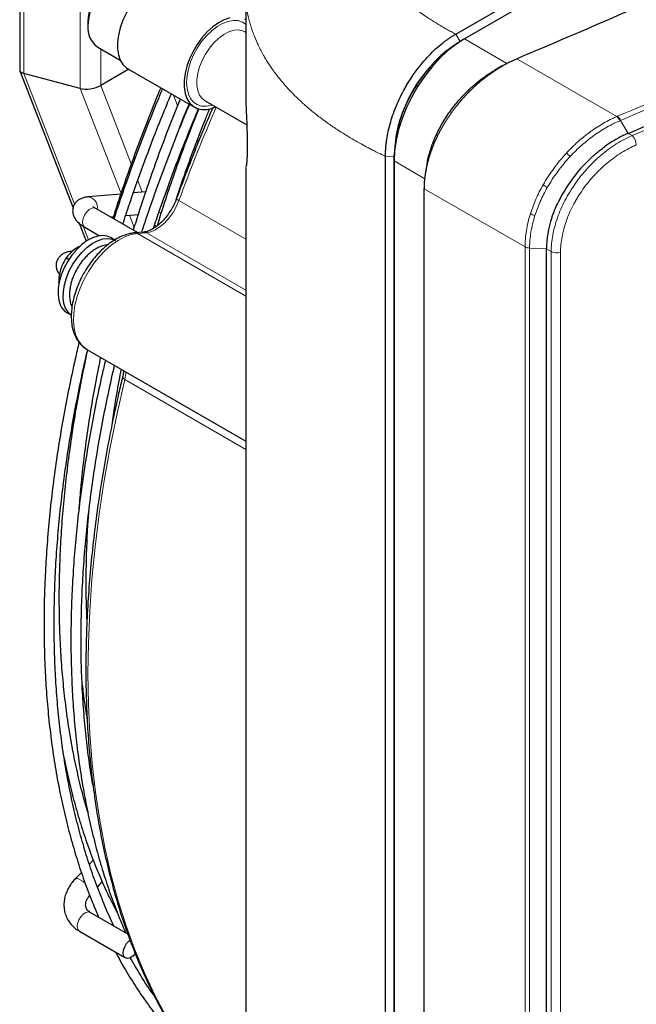
# Model space of a CAD drawing. Units: millimetres. Extents: x -73510 to 16591, y 2162 to 40680.
# Drawn here: x 1638 to 1655, y 2448 to 2475 of the extents above; entities that cross this region are included whole.
import ezdxf

# ---------------------------------------------------------------- set-up
doc = ezdxf.new("R2010")
doc.units = ezdxf.units.MM

msp = doc.modelspace()

# ---------------------------------------------------------------- linework, layer by layer
at = {"color": 7, "linetype": 'Continuous', "lineweight": 25}
for p, q in [((1649.563493, 2474.808369), (1700.295666, 2504.095429)), ((1700.572765, 2503.986082), (1649.802498, 2474.677031)), ((1637.523104, 2489.481702), (1637.523104, 2473.823742)), ((1639.408029, 2475.165635), (1639.408029, 2475.043174)), ((1643.769489, 2474.856823), (1643.741005, 2474.873266)), ((1649.802498, 2474.677031), (1649.661077, 2474.595363)), ((1639.67732, 2474.447975), (1640.301375, 2474.087716)), ((1637.527805, 2473.798632), (1638.998262, 2470.008682)), ((1639.195897, 2473.305636), (1637.640262, 2473.722344)), ((1640.533045, 2473.838509), (1639.761582, 2473.393153)), ((1640.511208, 2473.851115), (1642.349685, 2472.789785)), ((1650.844858, 2473.931589), (1650.638485, 2473.812414)), ((1642.641095, 2472.967959), (1643.792293, 2472.303386)), ((1642.122743, 2472.667647), (1642.119079, 2472.67709)), ((1642.27781, 2472.267977), (1642.269812, 2472.288592)), ((1642.452618, 2471.817428), (1642.428311, 2471.880075)), ((1647.622822, 2419.391491), (1647.622822, 2471.434105)), ((1647.848381, 2471.440392), (1647.848381, 2419.397781)), ((1647.857955, 2471.308982), (1647.857955, 2471.472264)), ((1647.857955, 2471.308982), (1647.857955, 2419.213678)), ((1643.769617, 2471.114824), (1643.771822, 2471.119068)), ((1648.764637, 2471.193625), (1648.730207, 2470.978401)), ((1640.998972, 2470.453728), (1640.661944, 2470.424201)), ((1641.636206, 2470.509556), (1641.582834, 2470.50488)), ((1641.953015, 2470.537312), (1641.943198, 2470.536451)), ((1648.694132, 2418.445221), (1648.694132, 2470.540525)), ((1640.315077, 2470.393812), (1639.411387, 2470.31464)), ((1640.777801, 2469.328779), (1639.621225, 2469.996456)), ((1641.365146, 2469.88351), (1641.432913, 2469.889447)), ((1640.020882, 2469.765739), (1640.11175, 2469.7737)), ((1640.45113, 2469.803433), (1640.794229, 2469.833492)), ((1639.16073, 2469.589938), (1639.355292, 2469.088475)), ((1639.32125, 2469.476827), (1639.724484, 2469.244045)), ((1640.947121, 2469.343614), (1640.701884, 2469.322128)), ((1640.149345, 2469.124793), (1640.029075, 2469.194223)), ((1652.066161, 2416.784333), (1652.066161, 2468.879637)), ((1638.883465, 2468.590341), (1638.805519, 2468.635339)), ((1638.611293, 2467.944015), (1638.598324, 2467.951502)), ((1638.829173, 2467.115706), (1638.949525, 2467.046228)), ((1639.377725, 2466.106232), (1643.769142, 2463.571121)), ((1639.553665, 2452.007745), (1639.446277, 2451.895597)), ((1639.227387, 2451.667005), (1639.058577, 2451.490712)), ((1639.669587, 2451.261267), (1639.804431, 2451.402088)), ((1640.510221, 2449.959995), (1639.471671, 2450.559538)), ((1639.171695, 2450.039909), (1640.444488, 2449.305141))]:
    msp.add_line(p, q, dxfattribs=at)
at = {"color": 7, "linetype": 'Continuous', "lineweight": 18}
for p, q in [((1637.640262, 2473.722344), (1637.640262, 2489.256537)), ((1639.195897, 2487.877147), (1639.195897, 2473.305636)), ((1649.680118, 2474.606356), (1649.563488, 2474.808366)), ((1649.802498, 2474.677031), (1650.972598, 2474.001546)), ((1639.761582, 2473.393153), (1639.761582, 2474.399332)), ((1654.010835, 2472.533399), (1651.243803, 2474.130772)), ((1639.040622, 2470.11306), (1637.640262, 2473.722344)), ((1639.195897, 2473.305636), (1640.319989, 2470.408405)), ((1640.603174, 2471.224038), (1639.761582, 2473.393153)), ((1641.769885, 2473.124496), (1641.881184, 2472.837635)), ((1642.030434, 2472.45296), (1642.032143, 2472.448553)), ((1654.320564, 2472.068807), (1654.112087, 2472.427115)), ((1642.179797, 2472.067992), (1642.189539, 2472.042883)), ((1654.320564, 2472.068807), (1654.427869, 2472.006861)), ((1642.340988, 2471.652539), (1642.363035, 2471.595715)), ((1647.848381, 2471.440392), (1647.622822, 2471.434105)), ((1648.709795, 2470.817225), (1647.857955, 2471.308982)), ((1643.778838, 2471.175712), (1643.769617, 2471.114824)), ((1643.769617, 2471.114824), (1643.773031, 2471.161127)), ((1640.905231, 2470.445515), (1640.7813, 2470.764935)), ((1651.474772, 2468.935295), (1648.694132, 2470.540525)), ((1641.919241, 2470.212212), (1643.769039, 2469.144347)), ((1640.551306, 2469.81221), (1640.682515, 2469.474031)), ((1639.42182, 2469.130561), (1639.277044, 2469.503706)), ((1641.019787, 2469.326598), (1640.77455, 2469.305113)), ((1643.769065, 2467.739474), (1641.019787, 2469.326598)), ((1641.277458, 2469.48614), (1641.251882, 2469.552059)), ((1643.769068, 2467.576415), (1640.77455, 2469.305113)), ((1651.474772, 2416.839991), (1651.474772, 2468.935295)), ((1652.066161, 2468.879637), (1651.599735, 2468.90187)), ((1651.599735, 2468.90187), (1651.599735, 2416.806566)), ((1652.196977, 2468.804118), (1652.066161, 2468.879637)), ((1652.196977, 2416.708814), (1652.196977, 2468.804118)), ((1652.455006, 2468.791955), (1652.455006, 2416.696652)), ((1643.769147, 2463.343027), (1640.423204, 2465.274598)), ((1643.769876, 2451.328373), (1643.769258, 2451.339519))]:
    msp.add_line(p, q, dxfattribs=at)
at = {"color": 7, "linetype": 'Continuous', "lineweight": 25, "flags": 128}
for points in [[(1640.977215, 2476.699702), (1640.949851, 2476.714222), (1640.830043, 2476.75274), (1640.696521, 2476.759101), (1640.552927, 2476.733131), (1640.403178, 2476.675538), (1640.251357, 2476.587894), (1640.101608, 2476.47259), (1639.958013, 2476.332769), (1639.824491, 2476.172247), (1639.704684, 2475.995402), (1639.601859, 2475.807058), (1639.518821, 2475.612352), (1639.457835, 2475.416596), (1639.420566, 2475.225129), (1639.408029, 2475.043174)], [(1641.911094, 2476.276052), (1641.896913, 2476.283914), (1641.773506, 2476.329024), (1641.635535, 2476.341361), (1641.486572, 2476.320604), (1641.330476, 2476.267291), (1641.17129, 2476.182802), (1641.013136, 2476.069327), (1640.86011, 2475.929803), (1640.716176, 2475.767844), (1640.585062, 2475.587645), (1640.470163, 2475.393874), (1640.374455, 2475.191548), (1640.300418, 2474.985908), (1640.249967, 2474.78228), (1640.224411, 2474.585937), (1640.224411, 2474.401965), (1640.249967, 2474.235129), (1640.300418, 2474.089749), (1640.374455, 2473.969591), (1640.470163, 2473.877767), (1640.511208, 2473.851115)], [(1643.32505, 2475.259274), (1643.168954, 2475.20596), (1643.009767, 2475.121472), (1642.851613, 2475.007996), (1642.698588, 2474.868472), (1642.554654, 2474.706513), (1642.42354, 2474.526315), (1642.308641, 2474.332543), (1642.212933, 2474.130218), (1642.138895, 2473.924578), (1642.088445, 2473.720949), (1642.062889, 2473.524607), (1642.062889, 2473.340635), (1642.088445, 2473.173798), (1642.138895, 2473.028419), (1642.212933, 2472.908261), (1642.308641, 2472.816437), (1642.42354, 2472.755325), (1642.554654, 2472.726507), (1642.698588, 2472.730731), (1642.851613, 2472.767887), (1642.932721, 2472.799606)], [(1643.777538, 2475.197232), (1643.735391, 2475.222583)], [(1649.802498, 2474.677031), (1649.568109, 2474.525349), (1649.337138, 2474.343134), (1649.112954, 2474.133045), (1648.898824, 2473.898143), (1648.697872, 2473.641856), (1648.513027, 2473.367919), (1648.346986, 2473.080328), (1648.20217, 2472.783276), (1648.08069, 2472.481095), (1647.984318, 2472.178191), (1647.91446, 2471.878982), (1647.872133, 2471.587831), (1647.857955, 2471.308982)], [(1643.769002, 2471.119258), (1643.769213, 2459.783585), (1643.769244, 2451.339606)], [(1640.029075, 2469.194223), (1639.938941, 2469.232548), (1639.813411, 2469.250411), (1639.676204, 2469.234989), (1639.53149, 2469.186752), (1639.383666, 2469.107164), (1639.237223, 2468.998644), (1639.09661, 2468.864489), (1638.966101, 2468.708776), (1638.849661, 2468.536236), (1638.750827, 2468.35211), (1638.672603, 2468.161995), (1638.617366, 2467.971666), (1638.586793, 2467.786906), (1638.581814, 2467.61333), (1638.60258, 2467.456211), (1638.648461, 2467.320323)], [(1638.789882, 2467.238682), (1638.744002, 2467.37457), (1638.723236, 2467.531689), (1638.728214, 2467.705265), (1638.758787, 2467.890025), (1638.814024, 2468.080354), (1638.892248, 2468.27047), (1638.991082, 2468.454595), (1639.107522, 2468.627135), (1639.238032, 2468.782849), (1639.378644, 2468.917003), (1639.525087, 2469.025523), (1639.672911, 2469.105111), (1639.817625, 2469.153349), (1639.954832, 2469.16877), (1640.080362, 2469.150907), (1640.170496, 2469.112582)], [(1638.941036, 2467.052899), (1638.859483, 2467.128155), (1638.789882, 2467.238682)], [(1640.711673, 2449.428429), (1640.646135, 2449.357191), (1640.57265, 2449.308694), (1640.501798, 2449.291107), (1640.442124, 2449.306549), (1640.400826, 2449.35316), (1640.382885, 2449.425316), (1640.390465, 2449.514315), (1640.422651, 2449.609422), (1640.475562, 2449.699165), (1640.542816, 2449.772721), (1640.572552, 2449.79595)]]:
    msp.add_lwpolyline(points, dxfattribs=at)
at = {"color": 7, "linetype": 'Continuous', "lineweight": 18, "flags": 128}
for points in [[(1642.846111, 2472.849605), (1642.823969, 2472.842961), (1642.680374, 2472.816991), (1642.546853, 2472.823352), (1642.427045, 2472.86187), (1642.32422, 2472.931495), (1642.241182, 2473.030327), (1642.180197, 2473.155671), (1642.142927, 2473.304108), (1642.13039, 2473.471588), (1642.142927, 2473.653543), (1642.180197, 2473.84501), (1642.241182, 2474.040767), (1642.32422, 2474.235472), (1642.427045, 2474.423817), (1642.546853, 2474.600662), (1642.680374, 2474.761184), (1642.823969, 2474.901004), (1642.973718, 2475.016309), (1643.125539, 2475.103953), (1643.275288, 2475.161545), (1643.418883, 2475.187515), (1643.552404, 2475.181154), (1643.672212, 2475.142636), (1643.773298, 2475.07458)], [(1643.741005, 2474.873266), (1643.676011, 2474.902812), (1643.559633, 2474.924337), (1643.431409, 2474.913603), (1643.295459, 2474.870952), (1643.156153, 2474.797757), (1643.017969, 2474.69637), (1642.885348, 2474.57005), (1642.762553, 2474.422856), (1642.653529, 2474.259519), (1642.561782, 2474.08529), (1642.490261, 2473.905767), (1642.441263, 2473.726722), (1642.416364, 2473.553909), (1642.416364, 2473.392882), (1642.441263, 2473.248817), (1642.490261, 2473.126343), (1642.561782, 2473.029398), (1642.641095, 2472.967959)], [(1641.919241, 2470.212212), (1641.847196, 2470.044751), (1641.756326, 2469.883877), (1641.649734, 2469.735085), (1641.531058, 2469.603454), (1641.404351, 2469.493478), (1641.273939, 2469.408913), (1641.144276, 2469.352646), (1641.019787, 2469.326598)], [(1641.919241, 2470.212212), (1641.894046, 2470.228042), (1641.874612, 2470.243067), (1641.861684, 2470.25671), (1641.855759, 2470.268448), (1641.856081, 2470.275789)], [(1639.275939, 2469.719532), (1639.316042, 2469.814049), (1639.374864, 2469.899229), (1639.445309, 2469.964799), (1639.518882, 2470.00285), (1639.586709, 2470.008792), (1639.621225, 2469.996456)], [(1639.32125, 2469.476827), (1639.301867, 2469.491374), (1639.268397, 2469.54784), (1639.259392, 2469.627078), (1639.275939, 2469.719532)], [(1640.77455, 2469.305113), (1640.602729, 2469.27381), (1640.424291, 2469.209759), (1640.242867, 2469.114263), (1640.062152, 2468.989267), (1639.885823, 2468.837316), (1639.717471, 2468.661501), (1639.560523, 2468.465404), (1639.418173, 2468.253014), (1639.29332, 2468.028657), (1639.188505, 2467.7969), (1639.105862, 2467.562459), (1639.047073, 2467.330109), (1639.013335, 2467.104578), (1639.005335, 2466.890459), (1639.023236, 2466.692109), (1639.066673, 2466.513567), (1639.134762, 2466.358467), (1639.226117, 2466.229967), (1639.338878, 2466.130683), (1639.377725, 2466.106232)], [(1640.423204, 2465.274598), (1640.210145, 2464.336794), (1640.021727, 2463.40516), (1639.85818, 2462.480821), (1639.719699, 2461.564892), (1639.606451, 2460.65848), (1639.518575, 2459.762678), (1639.456175, 2458.878568), (1639.419327, 2458.007218), (1639.408076, 2457.149679), (1639.422435, 2456.306988), (1639.462386, 2455.48016), (1639.527882, 2454.670194), (1639.618844, 2453.878069), (1639.735161, 2453.10474), (1639.876694, 2452.351142), (1640.043271, 2451.618183), (1640.234691, 2450.906749), (1640.450723, 2450.217699), (1640.691107, 2449.551864), (1640.955552, 2448.910049), (1641.243739, 2448.293028), (1641.555319, 2447.701546)], [(1640.3633, 2465.348754), (1640.362643, 2465.340475), (1640.367327, 2465.324644), (1640.379334, 2465.307959), (1640.398201, 2465.29106), (1640.423204, 2465.274598)], [(1640.455228, 2465.484203), (1640.451475, 2465.438225), (1640.423204, 2465.274598)], [(1639.058577, 2451.490712), (1639.077973, 2451.500734), (1639.127964, 2451.495362), (1639.195721, 2451.464404)], [(1639.195721, 2451.464404), (1639.273071, 2451.411594), (1639.335857, 2451.357579)], [(1639.125026, 2450.094349), (1639.109683, 2450.168701), (1639.11991, 2450.258856), (1639.154474, 2450.35394), (1639.209206, 2450.442484), (1639.277504, 2450.51381), (1639.351131, 2450.559313), (1639.421206, 2450.573507), (1639.471671, 2450.559538)], [(1639.171695, 2450.039909), (1639.164089, 2450.044769), (1639.125026, 2450.094349)]]:
    msp.add_lwpolyline(points, dxfattribs=at)
at = {"color": 7, "linetype": 'Continuous', "lineweight": 18}
for centre, radius, start, end in [((1557.135201, 2702.755311), 250.421066, 292.86221109, 299.32725437), ((1687.852469, 2453.400645), 48.913088, 156.6447511, 159.8973677), ((1653.802589, 2472.295939), 0.315838, 22.9564456, 48.7500688), ((1653.824316, 2472.30289), 0.313439, 23.3489303, 49.3699762), ((1654.188162, 2471.740673), 0.358212, 1.5702315, 47.996437), ((1651.260519, 2469.911182), 2.107335, 46.1457902, 49.9503836), ((1652.557398, 2471.437959), 0.982567, 233.5474941, 241.533479), ((1639.385806, 2470.031185), 0.28467, 347.9298091, 84.7714049), ((1651.87053, 2470.237869), 0.455393, 237.3861791, 254.2842262), ((1640.711634, 2469.2001), 0.122418, 59.0732189, 94.5399799), ((1640.956873, 2469.221591), 0.122412, 59.0727165, 94.5695829), ((1651.607813, 2469.182376), 0.280623, 241.6996751, 268.3504065), ((1652.339398, 2469.082454), 0.312658, 242.9018912, 291.7007873)]:
    msp.add_arc(centre, radius, start, end, dxfattribs=at)
at = {"color": 7, "linetype": 'Continuous', "lineweight": 25}
for centre, radius, start, end in [((1641.163488, 2475.091099), 1.757041, 122.4366598, 177.5687167), ((1640.046723, 2474.973626), 0.642469, 173.7855481, 234.9022715), ((1651.761795, 2471.300447), 3.907619, 122.5200896, 177.4799103), ((1639.054136, 2467.496495), 0.442277, 203.4738087, 239.4261806)]:
    msp.add_arc(centre, radius, start, end, dxfattribs=at)
for centre, start_param, end_param in [((1637.923104, 2473.885625), 3.064864905, 3.850263068), ((1639.478739, 2473.468918), 3.850263068, 5.421059395)]:
    msp.add_ellipse(centre, major_axis=(0.398823, 0.074658), ratio=0.410684977, start_param=start_param, end_param=end_param, dxfattribs=at)
at = {"color": 7, "linetype": 'Continuous', "lineweight": 18}
for points, knots in [([(1646.864468, 2479.494913), (1646.858959, 2479.475214), (1646.84794, 2479.435817), (1646.83269, 2479.376818), (1646.818376, 2479.317893), (1646.805092, 2479.259048), (1646.79281, 2479.200281), (1646.78154, 2479.141594), (1646.771278, 2479.082986), (1646.746205, 2478.924388), (1646.721268, 2478.667271), (1646.724986, 2478.315452), (1646.766855, 2477.969193), (1646.84691, 2477.629382), (1646.964822, 2477.296805), (1647.120436, 2476.972313), (1647.313244, 2476.656651), (1647.542904, 2476.350633), (1647.808734, 2476.054955), (1648.110208, 2475.770386), (1648.446468, 2475.49757), (1648.730082, 2475.2982), (1648.938272, 2475.164352), (1649.057555, 2475.0907), (1649.179661, 2475.018248), (1649.30466, 2474.947026), (1649.4323, 2474.876921), (1649.519757, 2474.831222), (1649.563494, 2474.808369)], [0, 0, 0, 0, 0.010802457, 0.021604365, 0.032406424, 0.043209332, 0.054013789, 0.064820495, 0.075630146, 0.086443442, 0.152726423, 0.219013638, 0.28529662, 0.351583835, 0.417866816, 0.484154031, 0.550437012, 0.616724228, 0.683007209, 0.749294424, 0.815577405, 0.881864621, 0.901564311, 0.921254178, 0.940938449, 0.960621356, 0.980307129, 1, 1, 1, 1]), ([(1643.769476, 2475.621945), (1643.771672, 2475.606583), (1643.775448, 2475.581282), (1643.784284, 2475.526223), (1643.797657, 2475.450262), (1643.813741, 2475.37141), (1643.830284, 2475.297776), (1643.845992, 2475.232523), (1643.865228, 2475.15943), (1643.884087, 2475.093109), (1643.926849, 2474.951237), (1643.972768, 2474.822031), (1644.042714, 2474.649988), (1644.075822, 2474.574744), (1644.15164, 2474.413967), (1644.211824, 2474.298375), (1644.297872, 2474.149166), (1644.376468, 2474.019432), (1644.455652, 2473.900602), (1644.545718, 2473.773845), (1644.636752, 2473.65105), (1644.762129, 2473.496082), (1644.872116, 2473.37042), (1644.961229, 2473.272773), (1645.048543, 2473.180895), (1645.170701, 2473.058677), (1645.289177, 2472.946667), (1645.398103, 2472.848934), (1645.527832, 2472.736285), (1645.672017, 2472.617784), (1645.81497, 2472.507593), (1645.960074, 2472.399233), (1646.092595, 2472.304876), (1646.230543, 2472.211704), (1646.34654, 2472.135128), (1646.52827, 2472.019411), (1646.744661, 2471.890593), (1646.960228, 2471.769612), (1647.106217, 2471.691084), (1647.243585, 2471.619736), (1647.341629, 2471.57014), (1647.440935, 2471.521062), (1647.508524, 2471.488326), (1647.5625, 2471.462571), (1647.592557, 2471.44833), (1647.613022, 2471.438697), (1647.622813, 2471.434104)], [0.0085483063, 0.0085483063, 0.0085483063, 0.0085483063, 0.017578125, 0.0234375, 0.041015625, 0.0625, 0.0703125, 0.0849609375, 0.1015625, 0.1142578125, 0.125, 0.1875, 0.193359375, 0.2314453125, 0.234375, 0.2941894531, 0.3046875, 0.330078125, 0.3779296875, 0.3824157715, 0.4138183594, 0.4596138, 0.4870910645, 0.5, 0.527162075, 0.5512046814, 0.5862668157, 0.6073040962, 0.6220703125, 0.6686628312, 0.6953125, 0.7054780722, 0.7514971234, 0.7685546875, 0.7791085541, 0.8125, 0.8619428463, 0.8857421875, 0.9150390625, 0.9296875, 0.9482285674, 0.958984375, 0.9736328125, 0.9778122432, 0.982421875, 0.9866347694, 0.9866347694, 0.9866347694, 0.9866347694]), ([(1652.616485, 2471.524321), (1652.668424, 2471.58036), (1652.72146, 2471.634888), (1652.829213, 2471.740465), (1652.884002, 2471.791593), (1653.051072, 2471.940052), (1653.16601, 2472.032513), (1653.403201, 2472.204062), (1653.523143, 2472.281434), (1653.704705, 2472.385205), (1653.765546, 2472.417723), (1653.857134, 2472.463492), (1653.887628, 2472.478318), (1653.949017, 2472.506725), (1653.979924, 2472.520298), (1654.010835, 2472.533399)], [0, 0, 0, 0, 0.125, 0.125, 0.25, 0.25, 0.5, 0.5, 0.75, 0.75, 0.875, 0.875, 0.9375, 0.9375, 1, 1, 1, 1]), ([(1654.093412, 2472.419126), (1654.062958, 2472.406252), (1654.032373, 2472.393011), (1653.971768, 2472.365161), (1653.941738, 2472.350505), (1653.851452, 2472.305461), (1653.791448, 2472.273561), (1653.612493, 2472.171709), (1653.494331, 2472.095842), (1653.260836, 2471.927778), (1653.147752, 2471.837262), (1652.928685, 2471.643645), (1652.822762, 2471.540488), (1652.720535, 2471.430792)], [0, 0, 0, 0, 0.0625, 0.0625, 0.125, 0.125, 0.25, 0.25, 0.5, 0.5, 0.75, 0.75, 1, 1, 1, 1]), ([(1652.196977, 2468.804118), (1652.196977, 2468.953181), (1652.211645, 2469.105936), (1652.254711, 2469.340379), (1652.272604, 2469.419419), (1652.304865, 2469.53935), (1652.316556, 2469.579658), (1652.341627, 2469.660228), (1652.354975, 2469.700403), (1652.425687, 2469.900745), (1652.49486, 2470.059317), (1652.596883, 2470.255457), (1652.618072, 2470.29458), (1652.662044, 2470.372614), (1652.684887, 2470.411617), (1652.755135, 2470.527144), (1652.804391, 2470.602455), (1652.959199, 2470.823435), (1653.07172, 2470.964198), (1653.224262, 2471.131783), (1653.255383, 2471.164884), (1653.318146, 2471.229521), (1653.34987, 2471.26115), (1653.446053, 2471.354008), (1653.576986, 2471.472413), (1653.713214, 2471.580162), (1653.852125, 2471.682505), (1653.923252, 2471.731168), (1654.137561, 2471.8667), (1654.281951, 2471.943584), (1654.427869, 2472.006861)], [0, 0, 0, 0, 0.125, 0.125, 0.1875, 0.1875, 0.21875, 0.21875, 0.25, 0.25, 0.375, 0.375, 0.40625, 0.40625, 0.4375, 0.4375, 0.5, 0.5, 0.625, 0.625, 0.65625, 0.65625, 0.6875, 0.6875, 0.75, 0.8125, 0.8125, 0.875, 0.875, 1, 1, 1, 1]), ([(1651.9736, 2470.647632), (1652.062612, 2470.804613), (1652.160962, 2470.956115), (1652.321849, 2471.175557), (1652.377723, 2471.247391), (1652.494064, 2471.388369), (1652.554424, 2471.45736), (1652.616485, 2471.524321)], [0, 0, 0, 0, 0.5, 0.5, 0.75, 0.75, 1, 1, 1, 1]), ([(1654.546239, 2471.750489), (1654.409662, 2471.692596), (1654.2745, 2471.622111), (1654.073866, 2471.497683), (1654.00727, 2471.452978), (1653.877187, 2471.358902), (1653.7496, 2471.259803), (1653.626942, 2471.150801), (1653.536826, 2471.065281), (1653.507101, 2471.036146), (1653.448289, 2470.976593), (1653.419125, 2470.946089), (1653.276138, 2470.791592), (1653.170625, 2470.661718), (1653.025413, 2470.45767), (1652.9792, 2470.388103), (1652.913282, 2470.281346), (1652.891843, 2470.245293), (1652.850566, 2470.173142), (1652.830673, 2470.136962), (1652.734889, 2469.955547), (1652.669922, 2469.808777), (1652.590207, 2469.586108), (1652.566515, 2469.511047), (1652.52609, 2469.362825), (1652.509273, 2469.289541), (1652.468795, 2469.07211), (1652.455006, 2468.930361), (1652.455006, 2468.791955)], [0, 0, 0, 0, 0.125, 0.125, 0.1875, 0.1875, 0.25, 0.3125, 0.3125, 0.34375, 0.34375, 0.375, 0.375, 0.5, 0.5, 0.5625, 0.5625, 0.59375, 0.59375, 0.625, 0.625, 0.75, 0.75, 0.8125, 0.8125, 0.875, 0.875, 1, 1, 1, 1]), ([(1652.720535, 2471.430792), (1652.659564, 2471.365367), (1652.600264, 2471.297965), (1652.485976, 2471.160226), (1652.431093, 2471.090039), (1652.273069, 2470.875621), (1652.176462, 2470.727594), (1652.089062, 2470.574188)], [0, 0, 0, 0, 0.25, 0.25, 0.5, 0.5, 1, 1, 1, 1]), ([(1643.769617, 2471.114824), (1643.769717, 2467.816573), (1643.769769, 2464.518745), (1643.769857, 2457.923251), (1643.769876, 2454.625727), (1643.769876, 2451.328373)], [0, 0, 0, 0, 0.5, 0.5, 1, 1, 1, 1]), ([(1651.625085, 2469.854281), (1651.667328, 2469.988523), (1651.717634, 2470.121745), (1651.833846, 2470.38618), (1651.899752, 2470.517395), (1651.9736, 2470.647632)], [0, 0, 0, 0, 0.5, 0.5, 1, 1, 1, 1]), ([(1652.089062, 2470.574188), (1652.016626, 2470.447049), (1651.951971, 2470.318939), (1651.837965, 2470.060726), (1651.788629, 2469.930616), (1651.74718, 2469.799499)], [0, 0, 0, 0, 0.5, 0.5, 1, 1, 1, 1]), ([(1651.474772, 2468.935295), (1651.474772, 2469.008254), (1651.477935, 2469.08231), (1651.49057, 2469.232582), (1651.500065, 2469.308909), (1651.525294, 2469.463022), (1651.541018, 2469.540808), (1651.578494, 2469.696947), (1651.600267, 2469.775412), (1651.625085, 2469.854281)], [0, 0, 0, 0, 0.25, 0.25, 0.5, 0.5, 0.75, 0.75, 1, 1, 1, 1]), ([(1651.74718, 2469.799499), (1651.722842, 2469.722512), (1651.701486, 2469.645908), (1651.664729, 2469.493449), (1651.649309, 2469.417485), (1651.624555, 2469.266959), (1651.615234, 2469.192395), (1651.605934, 2469.082272), (1651.60361, 2469.045824), (1651.60051, 2468.973453), (1651.599735, 2468.93743), (1651.599735, 2468.90187)], [0, 0, 0, 0, 0.25, 0.25, 0.5, 0.5, 0.75, 0.75, 0.875, 0.875, 1, 1, 1, 1]), ([(1643.769876, 2451.328373), (1643.769876, 2447.840582), (1643.769854, 2444.352983), (1643.769781, 2439.121957), (1643.76975, 2437.378339), (1643.769679, 2433.891183), (1643.769643, 2432.147618), (1643.769579, 2430.404295)], [0, 0, 0, 0, 0.5, 0.5, 0.75, 0.75, 1, 1, 1, 1])]:
    msp.add_open_spline(points, degree=3, knots=knots, dxfattribs=at)
at = {"color": 7, "linetype": 'Continuous', "lineweight": 25}
for points in [[(1651.243803, 2474.130772), (1653.138515, 2474.928979), (1655.008526, 2475.74213), (1656.853969, 2476.570016)], [(1654.320564, 2472.068807), (1656.147036, 2472.842856), (1657.957781, 2473.633534), (1659.751217, 2474.440383)], [(1653.286818, 2471.3817), (1652.911238, 2471.030568), (1652.596555, 2470.604253), (1652.380251, 2470.150648)], [(1652.214999, 2469.741721), (1652.119429, 2469.453857), (1652.066161, 2469.161519), (1652.066161, 2468.879637)]]:
    msp.add_open_spline(points, degree=3, dxfattribs=at)
for points, knots in [([(1643.769486, 2475.62194), (1643.769447, 2475.564871), (1643.769452, 2475.507393), (1643.769462, 2475.392455), (1643.769459, 2475.335062), (1643.769455, 2475.162827), (1643.769456, 2475.047967), (1643.769467, 2474.703329), (1643.769481, 2474.473501), (1643.769517, 2473.784093), (1643.769537, 2473.324513), (1643.769556, 2472.864954)], [0, 0, 0, 0, 0.0625, 0.0625, 0.125, 0.125, 0.25, 0.25, 0.5, 0.5, 1, 1, 1, 1]), ([(1647.622808, 2471.434106), (1647.622742, 2471.448568), (1647.62261, 2471.477593), (1647.623317, 2471.521766), (1647.624704, 2471.566588), (1647.626854, 2471.612092), (1647.629765, 2471.658261), (1647.63346, 2471.705091), (1647.637953, 2471.752575), (1647.643261, 2471.800705), (1647.6494, 2471.849472), (1647.66482, 2471.958498), (1647.6977, 2472.136677), (1647.759266, 2472.376984), (1647.84094, 2472.628269), (1647.970531, 2472.957067), (1648.128331, 2473.271248), (1648.296602, 2473.548252), (1648.443525, 2473.766763), (1648.615336, 2473.99087), (1648.814018, 2474.214211), (1648.9986, 2474.395168), (1649.149081, 2474.523712), (1649.260948, 2474.610096), (1649.338927, 2474.666548), (1649.415323, 2474.718239), (1649.489978, 2474.765653), (1649.539213, 2474.794262), (1649.563488, 2474.808366)], [0, 0, 0, 0, 0.012170317, 0.024426144, 0.036767857, 0.049195902, 0.061710795, 0.07431312, 0.087003525, 0.099782722, 0.112651483, 0.12561064, 0.185601361, 0.250724903, 0.308771779, 0.375915855, 0.500421862, 0.551470476, 0.600747695, 0.683870755, 0.750208183, 0.816236087, 0.87534261, 0.901590829, 0.927184181, 0.952120149, 0.97639424, 1, 1, 1, 1]), ([(1649.337476, 2474.370895), (1649.332748, 2474.367665), (1649.208705, 2474.282906), (1648.975548, 2474.049337), (1648.655619, 2473.67687), (1648.375846, 2473.250428), (1648.147742, 2472.796943), (1647.98425, 2472.364509), (1647.930241, 2472.095567), (1647.906691, 2471.978302)], [0, 0, 0, 0, 0.006828668, 0.179168645, 0.350578659, 0.523042567, 0.694605756, 0.866840931, 1, 1, 1, 1]), ([(1648.694132, 2470.540525), (1648.694211, 2470.55561), (1648.694368, 2470.585694), (1648.695633, 2470.631096), (1648.697631, 2470.676505), (1648.70042, 2470.721924), (1648.703965, 2470.767318), (1648.708252, 2470.812665), (1648.713265, 2470.85794), (1648.718986, 2470.903118), (1648.7254, 2470.948179), (1648.732488, 2470.9931), (1648.740233, 2471.037859), (1648.748619, 2471.082436), (1648.757624, 2471.126809), (1648.767226, 2471.170956), (1648.777405, 2471.214856), (1648.788139, 2471.258489), (1648.799408, 2471.301836), (1648.811191, 2471.344878), (1648.823468, 2471.387599), (1648.836219, 2471.429981), (1648.849424, 2471.472009), (1648.863063, 2471.513668), (1648.877118, 2471.554944), (1648.891568, 2471.595824), (1648.906394, 2471.636294), (1648.921572, 2471.676341), (1648.937082, 2471.715953), (1648.952903, 2471.755119), (1648.969013, 2471.793827), (1648.985393, 2471.832068), (1649.002022, 2471.869832), (1649.018881, 2471.907111), (1649.035952, 2471.943897), (1649.053216, 2471.980182), (1649.070654, 2472.01596), (1649.088248, 2472.051224), (1649.105983, 2472.08597), (1649.123839, 2472.120191), (1649.141801, 2472.153884), (1649.159851, 2472.187044), (1649.177971, 2472.21967), (1649.196144, 2472.251756), (1649.214353, 2472.283302), (1649.232582, 2472.314306), (1649.250816, 2472.344766), (1649.269039, 2472.37468), (1649.287237, 2472.404048), (1649.305395, 2472.432871), (1649.3235, 2472.461147), (1649.341538, 2472.488877), (1649.359496, 2472.516062), (1649.377362, 2472.542704), (1649.395123, 2472.568802), (1649.412768, 2472.594359), (1649.430285, 2472.619377), (1649.447663, 2472.643858), (1649.464891, 2472.667804), (1649.481959, 2472.691217), (1649.498856, 2472.714102), (1649.515571, 2472.736461), (1649.532096, 2472.758297), (1649.54842, 2472.779615), (1649.564535, 2472.800418), (1649.580433, 2472.820709), (1649.596103, 2472.840492), (1649.61154, 2472.859772), (1649.626734, 2472.878552), (1649.641679, 2472.896837), (1649.656368, 2472.91463), (1649.670793, 2472.931935), (1649.684948, 2472.948757), (1649.698828, 2472.965101), (1649.712425, 2472.980969), (1649.725734, 2472.996366), (1649.738751, 2473.011297), (1649.751469, 2473.025766), (1649.763883, 2473.039777), (1649.775989, 2473.053334), (1649.787783, 2473.06644), (1649.799259, 2473.079102), (1649.810414, 2473.091321), (1649.821244, 2473.103103), (1649.831744, 2473.114451), (1649.841912, 2473.125369), (1649.851745, 2473.135861), (1649.861238, 2473.14593), (1649.870388, 2473.15558), (1649.879194, 2473.164816), (1649.887652, 2473.173639), (1649.895759, 2473.182054), (1649.903513, 2473.190064), (1649.910912, 2473.197671), (1649.917953, 2473.204879), (1649.924635, 2473.211691), (1649.930955, 2473.218109), (1649.936913, 2473.224136), (1649.942506, 2473.229775), (1649.947732, 2473.235026), (1649.952591, 2473.239894), (1649.957081, 2473.244379), (1649.9612, 2473.248484), (1649.964949, 2473.252211), (1649.968325, 2473.25556), (1649.971328, 2473.258533), (1649.973958, 2473.261132), (1649.976213, 2473.263358), (1650.00169, 2473.288471), (1650.098866, 2473.382162), (1650.24908, 2473.514965), (1650.429773, 2473.657665), (1650.588708, 2473.771855), (1650.750007, 2473.876741), (1650.894844, 2473.961219), (1651.004394, 2474.019219), (1651.073097, 2474.053263), (1651.119658, 2474.07529), (1651.16101, 2474.094417), (1651.202335, 2474.113046), (1651.229972, 2474.12486), (1651.243803, 2474.130772)], [0, 0, 0, 0, 0.011284293, 0.022504218, 0.033657956, 0.04474379, 0.055760104, 0.066705382, 0.077578207, 0.088377257, 0.099101307, 0.10974922, 0.120319947, 0.130812427, 0.141225223, 0.151556839, 0.16180585, 0.1719709, 0.182050706, 0.192044057, 0.201949809, 0.211766887, 0.221494284, 0.231131058, 0.240676329, 0.250129273, 0.25948896, 0.268754363, 0.277924488, 0.286998391, 0.295975169, 0.304853967, 0.313633975, 0.322314425, 0.330894597, 0.339373811, 0.347751432, 0.356026866, 0.364199557, 0.372268991, 0.380234673, 0.388096083, 0.395852712, 0.403504075, 0.41104971, 0.418489183, 0.425822081, 0.433048019, 0.440166634, 0.44717759, 0.454080574, 0.460875296, 0.467561488, 0.474138908, 0.480607331, 0.486966557, 0.493216402, 0.499356705, 0.505387322, 0.511308133, 0.517119034, 0.522819927, 0.528410725, 0.533891353, 0.539261743, 0.544521838, 0.549671591, 0.554710963, 0.559639924, 0.564458455, 0.569166543, 0.573764184, 0.578251381, 0.582628145, 0.586894493, 0.59105045, 0.595096043, 0.59903131, 0.602856289, 0.606571026, 0.610175568, 0.613669969, 0.617054284, 0.620328571, 0.623492891, 0.626547306, 0.62949188, 0.632326681, 0.63505178, 0.637667248, 0.640173153, 0.642569562, 0.644856541, 0.647034154, 0.649102465, 0.651061532, 0.652911414, 0.654652167, 0.656283844, 0.657806497, 0.659220173, 0.660524917, 0.661720772, 0.662807777, 0.663785968, 0.664655377, 0.665416034, 0.666067965, 0.666611192, 0.687501166, 0.749539669, 0.791381833, 0.832908138, 0.874760183, 0.916441652, 0.943848944, 0.958131338, 0.968575014, 0.979032428, 0.989506528, 1, 1, 1, 1]), ([(1650.346429, 2473.623578), (1650.384216, 2473.649961), (1650.465665, 2473.706827), (1650.563781, 2473.769393), (1650.624177, 2473.803515), (1650.639768, 2473.812324)], [0, 0, 0, 0, 0.391001416, 0.842781905, 1, 1, 1, 1]), ([(1649.958301, 2473.305628), (1649.970931, 2473.317285), (1649.996499, 2473.34088), (1650.035761, 2473.375957), (1650.076279, 2473.411276), (1650.118095, 2473.44673), (1650.161208, 2473.48227), (1650.205622, 2473.517835), (1650.251347, 2473.553339), (1650.298358, 2473.588796), (1650.330296, 2473.611905), (1650.346429, 2473.623578)], [0, 0, 0, 0, 0.101289672, 0.20503444, 0.311234428, 0.419889755, 0.531000528, 0.644566847, 0.760588809, 0.879066499, 1, 1, 1, 1]), ([(1641.416355, 2473.328585), (1641.38426, 2473.252361), (1641.24666, 2472.925566), (1641.017027, 2472.343081), (1640.727167, 2471.579404), (1640.452282, 2470.807443), (1640.241099, 2470.187406), (1640.127794, 2469.82539), (1640.095621, 2469.722594)], [0, 0, 0, 0, 0.063702632, 0.273114119, 0.484996281, 0.698907586, 0.914503118, 1, 1, 1, 1]), ([(1641.466106, 2473.299864), (1641.41877, 2473.188276), (1641.263341, 2472.82187), (1641.013939, 2472.195284), (1640.716671, 2471.418426), (1640.434515, 2470.63306), (1640.236576, 2470.06131), (1640.138046, 2469.751967), (1640.123554, 2469.706468)], [0, 0, 0, 0, 0.0936025688, 0.3073480347, 0.523621408, 0.7419722111, 0.962048495, 1, 1, 1, 1]), ([(1640.372059, 2469.563009), (1640.431712, 2469.746437), (1640.580097, 2470.202711), (1640.837183, 2470.931888), (1641.140712, 2471.748703), (1641.431154, 2472.49133), (1641.627338, 2472.960291), (1641.710398, 2473.158838)], [0, 0, 0, 0, 0.152877543, 0.380281511, 0.607286936, 0.833734882, 1, 1, 1, 1]), ([(1648.995132, 2471.960142), (1649.001802, 2471.975229), (1649.015177, 2472.005482), (1649.036172, 2472.050853), (1649.057917, 2472.096343), (1649.080478, 2472.141928), (1649.103839, 2472.187591), (1649.128007, 2472.233312), (1649.152981, 2472.279074), (1649.203561, 2472.368897), (1649.28488, 2472.502986), (1649.401976, 2472.675512), (1649.529155, 2472.844044), (1649.636196, 2472.972138), (1649.72, 2473.065604), (1649.776206, 2473.12591), (1649.834708, 2473.186193), (1649.895432, 2473.246456), (1649.937204, 2473.285772), (1649.958301, 2473.305628)], [0, 0, 0, 0, 0.030632464, 0.061423092, 0.092372103, 0.123479711, 0.154746128, 0.186171563, 0.217756221, 0.249500303, 0.373021352, 0.500033085, 0.622261716, 0.749142382, 0.79722339, 0.846349391, 0.896520658, 0.947737447, 1, 1, 1, 1]), ([(1641.954746, 2473.017778), (1641.939034, 2472.980128), (1641.820684, 2472.696521), (1641.612467, 2472.162104), (1641.330578, 2471.41279), (1641.063739, 2470.655432), (1640.838419, 2469.982551), (1640.709544, 2469.562944), (1640.658735, 2469.397515)], [0, 0, 0, 0, 0.0313321226, 0.2360113951, 0.4430988202, 0.652162645, 0.8628656367, 1, 1, 1, 1]), ([(1642.208568, 2472.87125), (1642.161232, 2472.759661), (1642.005802, 2472.393256), (1641.756411, 2471.76667), (1641.459098, 2470.989811), (1641.17711, 2470.204451), (1640.9857, 2469.65282), (1640.893419, 2469.363585), (1640.885319, 2469.338199)], [0, 0, 0, 0, 0.095199777, 0.312592537, 0.532556339, 0.754633021, 0.978464625, 1, 1, 1, 1]), ([(1641.855526, 2472.008687), (1641.860041, 2472.020792), (1641.962123, 2472.294462), (1642.07675, 2472.584085), (1642.192363, 2472.860591), (1642.199104, 2472.876714)], [0, 0, 0, 0, 0.041759135, 0.94412771, 1, 1, 1, 1]), ([(1643.769556, 2472.864954), (1643.773935, 2472.764085), (1643.781675, 2472.585809), (1643.79172, 2472.329892), (1643.799212, 2472.098343), (1643.803801, 2471.874633), (1643.804848, 2471.657044), (1643.800975, 2471.462834), (1643.792737, 2471.30522), (1643.784626, 2471.212258), (1643.779739, 2471.181399), (1643.778838, 2471.175712)], [0, 0, 0, 0, 0.140155765, 0.247713317, 0.355181977, 0.468692027, 0.582145595, 0.711985774, 0.841986991, 0.970878012, 1, 1, 1, 1]), ([(1641.216574, 2469.4447), (1641.242717, 2469.524706), (1641.358017, 2469.87757), (1641.580045, 2470.503283), (1641.883051, 2471.320088), (1642.176484, 2472.069841), (1642.375661, 2472.545905), (1642.461703, 2472.751558)], [0, 0, 0, 0, 0.072495577, 0.319740238, 0.566551584, 0.812756811, 1, 1, 1, 1]), ([(1642.466916, 2472.748898), (1642.463581, 2472.740834), (1642.360352, 2472.491208), (1642.169519, 2471.995392), (1641.89502, 2471.259748), (1641.636498, 2470.516341), (1641.442423, 2469.932502), (1641.340657, 2469.59726), (1641.314599, 2469.511419)], [0, 0, 0, 0, 0.007502033, 0.232217023, 0.459568529, 0.689082324, 0.920388052, 1, 1, 1, 1]), ([(1641.842506, 2470.241448), (1641.91712, 2470.463063), (1642.078532, 2470.942484), (1642.348659, 2471.678901), (1642.582773, 2472.292242), (1642.728789, 2472.64681), (1642.769362, 2472.745332)], [0, 0, 0, 0, 0.2652479536, 0.5738107825, 0.881576834, 1, 1, 1, 1]), ([(1642.854151, 2472.779788), (1642.774173, 2472.594074), (1642.567543, 2472.114263), (1642.261973, 2471.352373), (1642.013021, 2470.702946), (1641.883011, 2470.349087), (1641.856088, 2470.275807)], [0, 0, 0, 0, 0.223424619, 0.57723809, 0.912450371, 1, 1, 1, 1]), ([(1654.320564, 2472.068807), (1654.301289, 2472.060638), (1654.262841, 2472.043854), (1654.2055, 2472.017366), (1654.148509, 2471.989597), (1654.035268, 2471.931557), (1653.873377, 2471.838242), (1653.734724, 2471.744649), (1653.669083, 2471.697166)], [-0.0000000334, -0.0000000334, -0.0000000334, -0.0000000334, 0.015625, 0.03125, 0.046875, 0.0625, 0.125, 0.1832512934, 0.1832512934, 0.1832512934, 0.1832512934]), ([(1648.890077, 2471.69043), (1648.895238, 2471.70533), (1648.905575, 2471.735173), (1648.922001, 2471.779999), (1648.939122, 2471.824929), (1648.957022, 2471.869949), (1648.975618, 2471.915049), (1648.988621, 2471.945096), (1648.995132, 2471.960142)], [0, 0, 0, 0, 0.165490149, 0.331449218, 0.497878481, 0.664779199, 0.832152625, 1, 1, 1, 1]), ([(1648.767964, 2471.193839), (1648.769113, 2471.207635), (1648.782397, 2471.36714), (1648.838671, 2471.536091), (1648.890077, 2471.69043)], [0, 0, 0, 0, 0.086491707, 1, 1, 1, 1]), ([(1653.286818, 2471.3817), (1653.299584, 2471.39355), (1653.325843, 2471.417924), (1653.366813, 2471.454705), (1653.410383, 2471.49281), (1653.456654, 2471.532062), (1653.505671, 2471.57236), (1653.55751, 2471.613533), (1653.61219, 2471.655543), (1653.649844, 2471.683091), (1653.669083, 2471.697166)], [0, 0, 0, 0, 0.103926671, 0.213772351, 0.329580079, 0.451399285, 0.579285619, 0.713300087, 0.85351188, 1, 1, 1, 1]), ([(1643.780086, 2471.209258), (1643.777717, 2471.191306), (1643.774944, 2471.170301), (1643.773186, 2471.162262), (1643.77293, 2471.161093)], [0, 0, 0, 0, 0.854658421, 1, 1, 1, 1]), ([(1639.411892, 2470.314206), (1639.408503, 2470.314065), (1639.37128, 2470.312513), (1639.304712, 2470.299438), (1639.212869, 2470.26999), (1639.128645, 2470.220485), (1639.057842, 2470.151635), (1639.006227, 2470.06324), (1638.98092, 2469.958749), (1638.988136, 2469.851117), (1639.024725, 2469.750485), (1639.084356, 2469.661129), (1639.166937, 2469.580149), (1639.247814, 2469.519348), (1639.306344, 2469.486615), (1639.322911, 2469.477349)], [0, 0, 0, 0, 0.0084852102, 0.093196068, 0.1787778846, 0.256866547, 0.3321657392, 0.4086038245, 0.488071908, 0.5730809962, 0.6539078575, 0.7433082405, 0.8452035845, 0.9561843423, 1, 1, 1, 1]), ([(1641.856088, 2470.275807), (1641.845415, 2470.247979), (1641.814086, 2470.166293), (1641.74843, 2470.031703), (1641.655616, 2469.878532), (1641.550057, 2469.737432), (1641.435959, 2469.613176), (1641.317717, 2469.509735), (1641.200161, 2469.429918), (1641.088702, 2469.375597), (1641.004544, 2469.350504), (1640.961368, 2469.345323), (1640.947121, 2469.343614)], [0, 0, 0, 0, 0.058078516, 0.170480641, 0.283158426, 0.395759181, 0.507862644, 0.619143034, 0.729331856, 0.838354112, 0.946657888, 1, 1, 1, 1]), ([(1652.214999, 2469.741721), (1652.21897, 2469.753556), (1652.228395, 2469.781645), (1652.245642, 2469.830388), (1652.268677, 2469.892284), (1652.298422, 2469.967176), (1652.335563, 2470.054882), (1652.364691, 2470.117304), (1652.380251, 2470.150648)], [0, 0, 0, 0, 0.086572931, 0.20545739, 0.356456479, 0.539353138, 0.753932199, 1, 1, 1, 1]), ([(1639.621989, 2469.996347), (1639.61054, 2470.003084), (1639.585132, 2470.018034), (1639.560964, 2470.035762), (1639.548395, 2470.047505), (1639.549546, 2470.046188), (1639.549851, 2470.045839)], [0, 0, 0, 0, 0.265263129, 0.588634102, 0.890792212, 1, 1, 1, 1]), ([(1640.701884, 2469.322128), (1640.669631, 2469.318335), (1640.580396, 2469.307842), (1640.431393, 2469.266725), (1640.256019, 2469.191946), (1640.080775, 2469.089236), (1639.908906, 2468.961086), (1639.743735, 2468.810162), (1639.588136, 2468.639584), (1639.444575, 2468.452466), (1639.315312, 2468.252055), (1639.202425, 2468.041709), (1639.10781, 2467.824889), (1639.033151, 2467.605084), (1638.979923, 2467.385745), (1638.94942, 2467.170243), (1638.942815, 2466.96192), (1638.96114, 2466.76426), (1639.005188, 2466.581309), (1639.074687, 2466.417142), (1639.168935, 2466.277577), (1639.272864, 2466.171046), (1639.352049, 2466.12483), (1639.385403, 2466.105363)], [0, 0, 0, 0, 0.027247319, 0.075385567, 0.124222326, 0.173720802, 0.223440933, 0.273096196, 0.322627057, 0.372045574, 0.4213955, 0.470733257, 0.52011245, 0.569584492, 0.619213965, 0.669060014, 0.719159927, 0.769490306, 0.819821967, 0.869665954, 0.918403849, 0.965631239, 1, 1, 1, 1]), ([(1638.956402, 2468.810879), (1638.953013, 2468.810738), (1638.91579, 2468.809186), (1638.849222, 2468.796111), (1638.757379, 2468.766662), (1638.673156, 2468.717159), (1638.602349, 2468.648304), (1638.55075, 2468.559926), (1638.525379, 2468.455368), (1638.532846, 2468.348002), (1638.567353, 2468.249648), (1638.604495, 2468.198303), (1638.623107, 2468.172574)], [0, 0, 0, 0, 0.0115430074, 0.1267809376, 0.2432036922, 0.3494330005, 0.4518676031, 0.5558515193, 0.6639573477, 0.7796009809, 0.889555247, 1, 1, 1, 1]), ([(1639.205798, 2468.957205), (1639.189192, 2468.949926), (1639.111676, 2468.915949), (1638.956958, 2468.815158), (1638.863569, 2468.704267), (1638.805519, 2468.635339)], [0, 0, 0, 0, 0.093519105, 0.436542133, 1, 1, 1, 1]), ([(1639.984294, 2468.998013), (1639.961935, 2468.996718), (1639.892625, 2468.992702), (1639.778258, 2468.956814), (1639.645666, 2468.895872), (1639.523317, 2468.81586), (1639.413899, 2468.725011), (1639.324497, 2468.634541), (1639.24827, 2468.544571), (1639.178138, 2468.449784), (1639.099585, 2468.325381), (1639.038745, 2468.205295), (1638.989417, 2468.085546), (1638.954082, 2467.982009), (1638.923018, 2467.858819), (1638.903123, 2467.731172), (1638.896587, 2467.600447), (1638.906879, 2467.470813), (1638.92903, 2467.359277), (1638.956734, 2467.295953), (1638.967489, 2467.27137)], [0, 0, 0, 0, 0.033061178, 0.102485158, 0.172052351, 0.239075567, 0.300968438, 0.358997228, 0.401551116, 0.448993401, 0.505156595, 0.582485319, 0.614167871, 0.666401335, 0.720147661, 0.777472829, 0.836998712, 0.898263323, 0.960504264, 1, 1, 1, 1]), ([(1638.805519, 2468.635339), (1638.765357, 2468.568903), (1638.697246, 2468.456234), (1638.635051, 2468.266194), (1638.6068, 2468.103534), (1638.600837, 2467.996579), (1638.598324, 2467.951502)], [0, 0, 0, 0, 0.340209619, 0.57696956, 0.821712501, 1, 1, 1, 1]), ([(1639.162683, 2466.295939), (1639.126454, 2466.144168), (1639.026218, 2465.724262), (1638.882134, 2465.040055), (1638.728889, 2464.243307), (1638.595039, 2463.450728), (1638.479777, 2462.663083), (1638.383637, 2461.881392), (1638.306748, 2461.10656), (1638.2493, 2460.339481), (1638.21143, 2459.581016), (1638.193251, 2458.831997), (1638.194849, 2458.09323), (1638.216285, 2457.365496), (1638.2576, 2456.649551), (1638.318811, 2455.946128), (1638.399921, 2455.255936), (1638.50091, 2454.57966), (1638.621752, 2453.91797), (1638.762388, 2453.271492), (1638.922816, 2452.640907), (1639.102766, 2452.026606), (1639.302939, 2451.429967), (1639.503432, 2450.893883), (1639.645924, 2450.565739), (1639.707813, 2450.423216)], [0, 0, 0, 0, 0.024980732, 0.069114379, 0.113360016, 0.157703276, 0.202132011, 0.246635948, 0.291206419, 0.335836151, 0.380519107, 0.425250355, 0.470025981, 0.514843012, 0.559699374, 0.604593837, 0.649525866, 0.694495914, 0.739505285, 0.784556154, 0.829651601, 0.874795643, 0.919993277, 0.965250528, 1, 1, 1, 1]), ([(1640.127111, 2450.18116), (1640.074521, 2450.291332), (1639.937844, 2450.577662), (1639.73914, 2451.063758), (1639.527238, 2451.634293), (1639.335035, 2452.223978), (1639.161557, 2452.830982), (1639.007274, 2453.455064), (1638.872248, 2454.09554), (1638.756631, 2454.75182), (1638.660528, 2455.42327), (1638.584035, 2456.109244), (1638.527229, 2456.809078), (1638.490166, 2457.522093), (1638.472886, 2458.247593), (1638.475406, 2458.984867), (1638.497726, 2459.733193), (1638.539825, 2460.491833), (1638.601658, 2461.260036), (1638.683173, 2462.037041), (1638.784238, 2462.82206), (1638.904931, 2463.614343), (1639.044433, 2464.412941), (1639.205164, 2465.217581), (1639.324602, 2465.777925), (1639.395796, 2466.070889), (1639.401105, 2466.092735)], [0, 0, 0, 0, 0.027597905, 0.071725222, 0.115838216, 0.159935907, 0.204020512, 0.248094043, 0.292158279, 0.336214755, 0.380264759, 0.424309337, 0.468349297, 0.512385169, 0.556417197, 0.600445577, 0.644470292, 0.688491111, 0.73250759, 0.776519054, 0.820524576, 0.864522941, 0.908512592, 0.952491556, 0.996457331, 1, 1, 1, 1]), ([(1639.402721, 2453.330087), (1639.362358, 2453.467704), (1639.264018, 2453.802992), (1639.129688, 2454.355869), (1638.996861, 2454.985089), (1638.884134, 2455.630735), (1638.790732, 2456.291346), (1638.716987, 2456.966484), (1638.662914, 2457.655412), (1638.628585, 2458.357455), (1638.614033, 2459.071899), (1638.619275, 2459.79802), (1638.644308, 2460.535082), (1638.689105, 2461.28233), (1638.753628, 2462.039), (1638.83777, 2462.804304), (1638.941591, 2463.577484), (1639.064407, 2464.357596), (1639.208215, 2465.144327), (1639.322699, 2465.722046), (1639.394993, 2466.038599), (1639.406629, 2466.089546)], [0, 0, 0, 0, 0.038960454, 0.094923371, 0.150873925, 0.206814195, 0.262745917, 0.31867049, 0.37458899, 0.430502081, 0.486410096, 0.542313268, 0.598211531, 0.65410453, 0.709991606, 0.765871782, 0.821743721, 0.877605675, 0.933455403, 0.989290051, 1, 1, 1, 1]), ([(1639.89156, 2465.809601), (1639.859966, 2465.677095), (1639.764442, 2465.276471), (1639.624667, 2464.611456), (1639.471332, 2463.814688), (1639.337506, 2463.022114), (1639.222237, 2462.234469), (1639.1261, 2461.452778), (1639.04921, 2460.677946), (1638.991763, 2459.910867), (1638.953892, 2459.152401), (1638.935713, 2458.403382), (1638.937311, 2457.664616), (1638.958747, 2456.936882), (1639.000062, 2456.220937), (1639.061273, 2455.517514), (1639.142383, 2454.827321), (1639.243372, 2454.151046), (1639.364214, 2453.489355), (1639.50485, 2452.842878), (1639.665278, 2452.212292), (1639.845228, 2451.597992), (1640.045401, 2451.001353), (1640.245894, 2450.465268), (1640.388386, 2450.137125), (1640.450275, 2449.994602)], [0, 0, 0, 0, 0.021880587, 0.06615456, 0.110540879, 0.155025131, 0.199595131, 0.244240571, 0.288952757, 0.333724393, 0.378549421, 0.423422896, 0.468340889, 0.513300419, 0.558299406, 0.603336614, 0.648411507, 0.693524541, 0.738677023, 0.783871135, 0.829109966, 0.874397546, 0.91973889, 0.965140039, 1, 1, 1, 1]), ([(1639.753737, 2465.889165), (1639.71181, 2465.684213), (1639.617335, 2465.222384), (1639.4925, 2464.509437), (1639.37514, 2463.749589), (1639.277825, 2462.995731), (1639.202663, 2462.297259), (1639.169228, 2461.854546), (1639.154354, 2461.657595)], [0, 0, 0, 0, 0.142074839, 0.320145818, 0.498601356, 0.677393295, 0.856481176, 1, 1, 1, 1]), ([(1639.548778, 2454.062169), (1639.532972, 2454.149782), (1639.477828, 2454.455444), (1639.403742, 2454.995258), (1639.326296, 2455.680468), (1639.269745, 2456.380507), (1639.232614, 2457.093467), (1639.215352, 2457.818982), (1639.217867, 2458.556252), (1639.240189, 2459.304579), (1639.282287, 2460.063219), (1639.34412, 2460.831422), (1639.425635, 2461.608426), (1639.5267, 2462.393445), (1639.647393, 2463.185728), (1639.786895, 2463.984327), (1639.947626, 2464.788966), (1640.067064, 2465.349311), (1640.138259, 2465.642274), (1640.143568, 2465.66412)], [0, 0, 0, 0, 0.025972198, 0.090610466, 0.155240772, 0.219864302, 0.284481833, 0.349093723, 0.41370026, 0.478301419, 0.542896862, 0.607485936, 0.672067651, 0.736640647, 0.801203141, 0.865752848, 0.930286872, 0.994801544, 1, 1, 1, 1]), ([(1640.322623, 2465.560754), (1640.301729, 2465.454138), (1640.231557, 2465.096075), (1640.141247, 2464.558625), (1640.080579, 2464.131193), (1640.054948, 2463.950607)], [0, 0, 0, 0, 0.196701666, 0.660612886, 1, 1, 1, 1]), ([(1640.392557, 2465.520382), (1640.392475, 2465.518286), (1640.390681, 2465.472733), (1640.378221, 2465.413054), (1640.365127, 2465.356626), (1640.36336, 2465.349008)], [0, 0, 0, 0, 0.040048708, 0.870407025, 1, 1, 1, 1]), ([(1640.36336, 2465.349008), (1640.326994, 2465.194835), (1640.221558, 2464.747838), (1640.063414, 2464.011569), (1639.896196, 2463.142796), (1639.751086, 2462.280649), (1639.62788, 2461.425969), (1639.526814, 2460.579668), (1639.447979, 2459.742629), (1639.391473, 2458.915731), (1639.357367, 2458.09984), (1639.345708, 2457.295814), (1639.356522, 2456.504498), (1639.389811, 2455.726727), (1639.445552, 2454.963323), (1639.523702, 2454.215096), (1639.624192, 2453.482842), (1639.746927, 2452.767344), (1639.891791, 2452.069367), (1640.058641, 2451.389662), (1640.247309, 2450.728961), (1640.457599, 2450.087982), (1640.689292, 2449.467422), (1640.94214, 2448.867957), (1641.215867, 2448.290245), (1641.51017, 2447.734911), (1641.82473, 2447.202578), (1642.159151, 2446.693768), (1642.513203, 2446.20924), (1642.885933, 2445.748717), (1643.278963, 2445.315651), (1643.573884, 2445.012754), (1643.743064, 2444.862283), (1643.769183, 2444.839052)], [0, 0, 0, 0, 0.017733096, 0.051413545, 0.08509679, 0.118782059, 0.152469395, 0.186158811, 0.219850289, 0.253543765, 0.287239126, 0.320936198, 0.354634732, 0.388334391, 0.422034739, 0.455735078, 0.489434598, 0.523132405, 0.556827432, 0.590518434, 0.624203975, 0.65788244, 0.691552046, 0.725210878, 0.758856937, 0.792488219, 0.826102809, 0.859699003, 0.893275449, 0.926831287, 0.960366299, 0.993881024, 1, 1, 1, 1]), ([(1639.383361, 2458.634174), (1639.37712, 2458.776895), (1639.36081, 2459.149841), (1639.356513, 2459.766826), (1639.369084, 2460.483147), (1639.395402, 2461.118206), (1639.425351, 2461.517996), (1639.436859, 2461.671622)], [0, 0, 0, 0, 0.146084344, 0.381732779, 0.617359739, 0.852964427, 1, 1, 1, 1]), ([(1639.249186, 2456.840441), (1639.258051, 2456.763645), (1639.292541, 2456.464849), (1639.338965, 2456.150559), (1639.382438, 2455.91795), (1639.386371, 2455.896904)], [0, 0, 0, 0, 0.239330645, 0.931179396, 1, 1, 1, 1]), ([(1638.750424, 2454.820434), (1638.774089, 2454.699305), (1638.839769, 2454.363126), (1638.969234, 2453.829388), (1639.136922, 2453.218307), (1639.325192, 2452.624755), (1639.532622, 2452.048185), (1639.760089, 2451.490124), (1639.992619, 2450.975871), (1640.1584, 2450.657671), (1640.234563, 2450.511484)], [0, 0, 0, 0, 0.075734928, 0.210193654, 0.344795808, 0.47955558, 0.614490352, 0.749620852, 0.8849713, 1, 1, 1, 1]), ([(1639.058657, 2451.49034), (1639.027776, 2451.456231), (1638.963419, 2451.385147), (1638.883263, 2451.265048), (1638.816425, 2451.133145), (1638.768879, 2450.992298), (1638.743262, 2450.845353), (1638.742335, 2450.695129), (1638.768377, 2450.544835), (1638.823643, 2450.398257), (1638.906532, 2450.264062), (1639.014787, 2450.149695), (1639.104688, 2450.07591), (1639.16269, 2450.046922), (1639.17316, 2450.041689)], [0, 0, 0, 0, 0.076151939, 0.158699939, 0.243639675, 0.330421169, 0.418741265, 0.508580593, 0.60029185, 0.694666309, 0.79295758, 0.885694086, 0.97936847, 1, 1, 1, 1]), ([(1643.769254, 2451.339517), (1643.769254, 2450.350331), (1643.769254, 2443.376897), (1643.769068, 2436.405149), (1643.768907, 2430.422348)], [0, 0, 0, 0, 0.141850681, 1, 1, 1, 1]), ([(1639.4724, 2450.559897), (1639.455769, 2450.570382), (1639.418279, 2450.594018), (1639.379665, 2450.638566), (1639.352288, 2450.69146), (1639.341086, 2450.75461), (1639.347432, 2450.827514), (1639.372541, 2450.904287), (1639.408717, 2450.974611), (1639.443312, 2451.017152), (1639.456716, 2451.033635)], [0, 0, 0, 0, 0.103789491, 0.233966074, 0.388980818, 0.545543214, 0.678144161, 0.803286551, 0.923782926, 1, 1, 1, 1]), ([(1640.174485, 2449.46101), (1640.215535, 2449.382421), (1640.348367, 2449.128118), (1640.593056, 2448.719755), (1640.907941, 2448.235593), (1641.242647, 2447.773025), (1641.597191, 2447.333111), (1641.88692, 2447.000416), (1642.064297, 2446.822797), (1642.111034, 2446.775997)], [0, 0, 0, 0, 0.076646155, 0.248017325, 0.419789052, 0.592009647, 0.764731426, 0.938010204, 1, 1, 1, 1]), ([(1641.230925, 2448.272026), (1641.222883, 2448.282829), (1641.094545, 2448.455225), (1640.872482, 2448.798648), (1640.670442, 2449.145205), (1640.573526, 2449.311443)], [0, 0, 0, 0, 0.033617816, 0.536441321, 1, 1, 1, 1])]:
    msp.add_open_spline(points, degree=3, knots=knots, dxfattribs=at)
at = {"color": 7, "linetype": 'Continuous', "lineweight": 18}
for points in [[(1654.028419, 2472.540768), (1655.912516, 2473.338922), (1657.776041, 2474.15317), (1659.618319, 2474.983221)], [(1659.705331, 2474.871029), (1657.861952, 2474.04048), (1655.997311, 2473.225748), (1654.112087, 2472.427115)], [(1654.010835, 2472.533399), (1654.016717, 2472.535839), (1654.022579, 2472.538294), (1654.028419, 2472.540768)], [(1654.112087, 2472.427115), (1654.105888, 2472.42443), (1654.099661, 2472.421768), (1654.093412, 2472.419126)]]:
    msp.add_open_spline(points, degree=3, dxfattribs=at)

doc.saveas('drawing.dxf')
